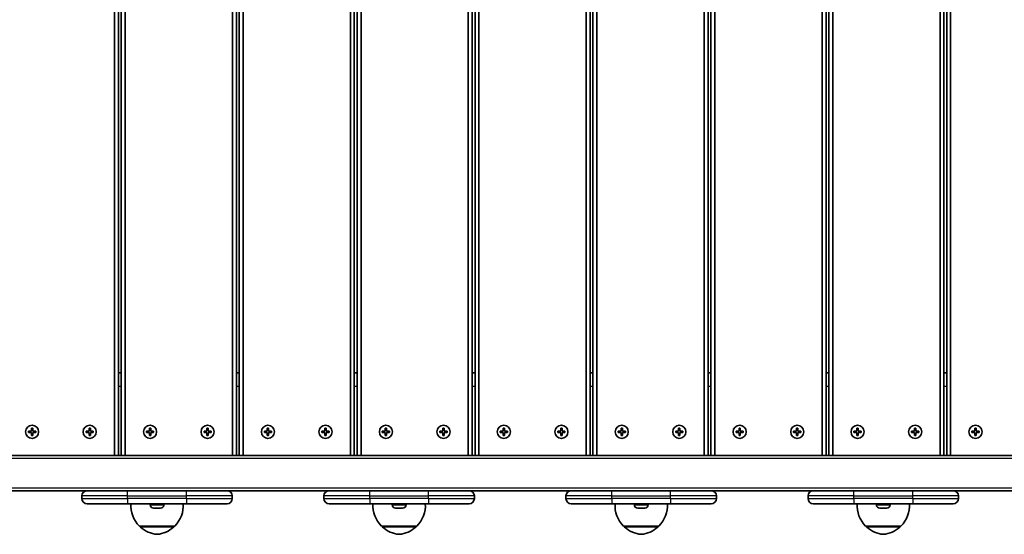
# Model space of a CAD drawing. Units: millimetres. Extents: x -4806 to 5016, y -4506 to 4803.
# Drawn here: x -1495 to -742, y 1897 to 2291 of the extents above; entities that cross this region are included whole.
import ezdxf

# ---------------------------------------------------------------- set-up
doc = ezdxf.new("R2010")
doc.units = ezdxf.units.MM
doc.layers.add('Widoczne (ISO)', color=7, linetype='Continuous', lineweight=35)
doc.layers.add('Widoczne wąskie (ISO)', color=7, linetype='Continuous', lineweight=25)

msp = doc.modelspace()

# ---------------------------------------------------------------- linework, layer by layer
at = {"layer": 'Widoczne (ISO)'}
for p, q in [((-1422.05, 2623.6), (-1422.05, 1957.6)), ((-1419.05, 1957.6), (-1419.05, 2623.6)), ((-1416.92, 2623.6), (-1416.92, 1957.6)), ((-1413.92, 1957.6), (-1413.92, 2623.6)), ((-1331.92, 2623.6), (-1331.92, 1957.6)), ((-1328.92, 1957.6), (-1328.92, 2623.6)), ((-1326.8, 2623.6), (-1326.8, 1957.6)), ((-1323.8, 1957.6), (-1323.8, 2623.6)), ((-1241.8, 2623.6), (-1241.8, 1957.6)), ((-1238.8, 1957.6), (-1238.8, 2623.6)), ((-1236.67, 2623.6), (-1236.67, 1957.6)), ((-1233.67, 1957.6), (-1233.67, 2623.6)), ((-1151.67, 2623.6), (-1151.67, 1957.6)), ((-1148.67, 1957.6), (-1148.67, 2623.6)), ((-1146.55, 2623.6), (-1146.55, 1957.6)), ((-1143.55, 1957.6), (-1143.55, 2623.6)), ((-1061.55, 2623.6), (-1061.55, 1957.6)), ((-1058.55, 1957.6), (-1058.55, 2623.6)), ((-1056.42, 2623.6), (-1056.42, 1957.6)), ((-1053.42, 1957.6), (-1053.42, 2623.6)), ((-971.42, 2623.6), (-971.42, 1957.6)), ((-968.42, 1957.6), (-968.42, 2623.6)), ((-966.3, 2623.6), (-966.3, 1957.6)), ((-963.3, 1957.6), (-963.3, 2623.6)), ((-881.3, 2623.6), (-881.3, 1957.6)), ((-878.3, 1957.6), (-878.3, 2623.6)), ((-876.17, 2623.6), (-876.17, 1957.6)), ((-873.17, 1957.6), (-873.17, 2623.6)), ((-791.17, 2623.6), (-791.17, 1957.6)), ((-788.17, 1957.6), (-788.17, 2623.6)), ((-786.05, 2623.6), (-786.05, 1957.6)), ((-783.05, 1957.6), (-783.05, 2623.6)), ((-1416.92, 2020.6), (-1419.05, 2020.6)), ((-1326.8, 2020.6), (-1328.92, 2020.6)), ((-1236.67, 2020.6), (-1238.8, 2020.6)), ((-1146.55, 2020.6), (-1148.67, 2020.6)), ((-1056.42, 2020.6), (-1058.55, 2020.6)), ((-966.3, 2020.6), (-968.42, 2020.6)), ((-876.17, 2020.6), (-878.3, 2020.6)), ((-786.05, 2020.6), (-788.17, 2020.6)), ((-1487.8, 1976.1), (-1485.55, 1976.1)), ((-1487.8, 1975.1), (-1487.8, 1976.1)), ((-1485.55, 1975.1), (-1487.8, 1975.1)), ((-1485.55, 1976.1), (-1485.55, 1978.35)), ((-1485.55, 1978.35), (-1484.55, 1978.35)), ((-1485.55, 1972.85), (-1485.55, 1975.1)), ((-1484.55, 1972.85), (-1485.55, 1972.85)), ((-1484.55, 1978.35), (-1484.55, 1976.1)), ((-1484.55, 1976.1), (-1482.3, 1976.1)), ((-1484.55, 1975.1), (-1484.55, 1972.85)), ((-1482.3, 1975.1), (-1484.55, 1975.1)), ((-1482.3, 1976.1), (-1482.3, 1975.1)), ((-1443.8, 1976.1), (-1441.55, 1976.1)), ((-1443.8, 1975.1), (-1443.8, 1976.1)), ((-1441.55, 1975.1), (-1443.8, 1975.1)), ((-1441.55, 1976.1), (-1441.55, 1978.35)), ((-1441.55, 1978.35), (-1440.55, 1978.35)), ((-1441.55, 1972.85), (-1441.55, 1975.1)), ((-1440.55, 1972.85), (-1441.55, 1972.85)), ((-1440.55, 1978.35), (-1440.55, 1976.1)), ((-1440.55, 1976.1), (-1438.3, 1976.1)), ((-1440.55, 1975.1), (-1440.55, 1972.85)), ((-1438.3, 1975.1), (-1440.55, 1975.1)), ((-1438.3, 1976.1), (-1438.3, 1975.1)), ((-1397.67, 1976.1), (-1395.42, 1976.1)), ((-1397.67, 1975.1), (-1397.67, 1976.1)), ((-1395.42, 1975.1), (-1397.67, 1975.1)), ((-1395.42, 1976.1), (-1395.42, 1978.35)), ((-1395.42, 1978.35), (-1394.42, 1978.35)), ((-1395.42, 1972.85), (-1395.42, 1975.1)), ((-1394.42, 1972.85), (-1395.42, 1972.85)), ((-1394.42, 1978.35), (-1394.42, 1976.1)), ((-1394.42, 1976.1), (-1392.17, 1976.1)), ((-1394.42, 1975.1), (-1394.42, 1972.85)), ((-1392.17, 1975.1), (-1394.42, 1975.1)), ((-1392.17, 1976.1), (-1392.17, 1975.1)), ((-1353.67, 1976.1), (-1351.42, 1976.1)), ((-1353.67, 1975.1), (-1353.67, 1976.1)), ((-1351.42, 1975.1), (-1353.67, 1975.1)), ((-1351.42, 1976.1), (-1351.42, 1978.35)), ((-1351.42, 1978.35), (-1350.42, 1978.35)), ((-1351.42, 1972.85), (-1351.42, 1975.1)), ((-1350.42, 1972.85), (-1351.42, 1972.85)), ((-1350.42, 1978.35), (-1350.42, 1976.1)), ((-1350.42, 1976.1), (-1348.17, 1976.1)), ((-1350.42, 1975.1), (-1350.42, 1972.85)), ((-1348.17, 1975.1), (-1350.42, 1975.1)), ((-1348.17, 1976.1), (-1348.17, 1975.1)), ((-1307.55, 1976.1), (-1305.3, 1976.1)), ((-1307.55, 1975.1), (-1307.55, 1976.1)), ((-1305.3, 1975.1), (-1307.55, 1975.1)), ((-1305.3, 1976.1), (-1305.3, 1978.35)), ((-1305.3, 1978.35), (-1304.3, 1978.35)), ((-1305.3, 1972.85), (-1305.3, 1975.1)), ((-1304.3, 1972.85), (-1305.3, 1972.85)), ((-1304.3, 1978.35), (-1304.3, 1976.1)), ((-1304.3, 1976.1), (-1302.05, 1976.1)), ((-1304.3, 1975.1), (-1304.3, 1972.85)), ((-1302.05, 1975.1), (-1304.3, 1975.1)), ((-1302.05, 1976.1), (-1302.05, 1975.1)), ((-1263.55, 1976.1), (-1261.3, 1976.1)), ((-1263.55, 1975.1), (-1263.55, 1976.1)), ((-1261.3, 1975.1), (-1263.55, 1975.1)), ((-1261.3, 1976.1), (-1261.3, 1978.35)), ((-1261.3, 1978.35), (-1260.3, 1978.35)), ((-1261.3, 1972.85), (-1261.3, 1975.1)), ((-1260.3, 1972.85), (-1261.3, 1972.85)), ((-1260.3, 1978.35), (-1260.3, 1976.1)), ((-1260.3, 1976.1), (-1258.05, 1976.1)), ((-1260.3, 1975.1), (-1260.3, 1972.85)), ((-1258.05, 1975.1), (-1260.3, 1975.1)), ((-1258.05, 1976.1), (-1258.05, 1975.1)), ((-1217.42, 1976.1), (-1215.17, 1976.1)), ((-1217.42, 1975.1), (-1217.42, 1976.1)), ((-1215.17, 1975.1), (-1217.42, 1975.1)), ((-1215.17, 1976.1), (-1215.17, 1978.35)), ((-1215.17, 1978.35), (-1214.17, 1978.35)), ((-1215.17, 1972.85), (-1215.17, 1975.1)), ((-1214.17, 1972.85), (-1215.17, 1972.85)), ((-1214.17, 1978.35), (-1214.17, 1976.1)), ((-1214.17, 1976.1), (-1211.92, 1976.1)), ((-1214.17, 1975.1), (-1214.17, 1972.85)), ((-1211.92, 1975.1), (-1214.17, 1975.1)), ((-1211.92, 1976.1), (-1211.92, 1975.1)), ((-1173.42, 1976.1), (-1171.17, 1976.1)), ((-1173.42, 1975.1), (-1173.42, 1976.1)), ((-1171.17, 1975.1), (-1173.42, 1975.1)), ((-1171.17, 1976.1), (-1171.17, 1978.35)), ((-1171.17, 1978.35), (-1170.17, 1978.35)), ((-1171.17, 1972.85), (-1171.17, 1975.1)), ((-1170.17, 1972.85), (-1171.17, 1972.85)), ((-1170.17, 1978.35), (-1170.17, 1976.1)), ((-1170.17, 1976.1), (-1167.92, 1976.1)), ((-1170.17, 1975.1), (-1170.17, 1972.85)), ((-1167.92, 1975.1), (-1170.17, 1975.1)), ((-1167.92, 1976.1), (-1167.92, 1975.1)), ((-1127.3, 1976.1), (-1125.05, 1976.1)), ((-1127.3, 1975.1), (-1127.3, 1976.1)), ((-1125.05, 1975.1), (-1127.3, 1975.1)), ((-1125.05, 1976.1), (-1125.05, 1978.35)), ((-1125.05, 1978.35), (-1124.05, 1978.35)), ((-1125.05, 1972.85), (-1125.05, 1975.1)), ((-1124.05, 1972.85), (-1125.05, 1972.85)), ((-1124.05, 1978.35), (-1124.05, 1976.1)), ((-1124.05, 1976.1), (-1121.8, 1976.1)), ((-1124.05, 1975.1), (-1124.05, 1972.85)), ((-1121.8, 1975.1), (-1124.05, 1975.1)), ((-1121.8, 1976.1), (-1121.8, 1975.1)), ((-1083.3, 1976.1), (-1081.05, 1976.1)), ((-1083.3, 1975.1), (-1083.3, 1976.1)), ((-1081.05, 1975.1), (-1083.3, 1975.1)), ((-1081.05, 1976.1), (-1081.05, 1978.35)), ((-1081.05, 1978.35), (-1080.05, 1978.35)), ((-1081.05, 1972.85), (-1081.05, 1975.1)), ((-1080.05, 1972.85), (-1081.05, 1972.85)), ((-1080.05, 1978.35), (-1080.05, 1976.1)), ((-1080.05, 1976.1), (-1077.8, 1976.1)), ((-1080.05, 1975.1), (-1080.05, 1972.85)), ((-1077.8, 1975.1), (-1080.05, 1975.1)), ((-1077.8, 1976.1), (-1077.8, 1975.1)), ((-1037.17, 1976.1), (-1034.92, 1976.1)), ((-1037.17, 1975.1), (-1037.17, 1976.1)), ((-1034.92, 1975.1), (-1037.17, 1975.1)), ((-1034.92, 1976.1), (-1034.92, 1978.35)), ((-1034.92, 1978.35), (-1033.92, 1978.35)), ((-1034.92, 1972.85), (-1034.92, 1975.1)), ((-1033.92, 1972.85), (-1034.92, 1972.85)), ((-1033.92, 1978.35), (-1033.92, 1976.1)), ((-1033.92, 1976.1), (-1031.67, 1976.1)), ((-1033.92, 1975.1), (-1033.92, 1972.85)), ((-1031.67, 1975.1), (-1033.92, 1975.1)), ((-1031.67, 1976.1), (-1031.67, 1975.1)), ((-993.17, 1976.1), (-990.92, 1976.1)), ((-993.17, 1975.1), (-993.17, 1976.1)), ((-990.92, 1975.1), (-993.17, 1975.1)), ((-990.92, 1976.1), (-990.92, 1978.35)), ((-990.92, 1978.35), (-989.92, 1978.35)), ((-990.92, 1972.85), (-990.92, 1975.1)), ((-989.92, 1972.85), (-990.92, 1972.85)), ((-989.92, 1978.35), (-989.92, 1976.1)), ((-989.92, 1976.1), (-987.67, 1976.1)), ((-989.92, 1975.1), (-989.92, 1972.85)), ((-987.67, 1975.1), (-989.92, 1975.1)), ((-987.67, 1976.1), (-987.67, 1975.1)), ((-947.05, 1976.1), (-944.8, 1976.1)), ((-947.05, 1975.1), (-947.05, 1976.1)), ((-944.8, 1975.1), (-947.05, 1975.1)), ((-944.8, 1976.1), (-944.8, 1978.35)), ((-944.8, 1978.35), (-943.8, 1978.35)), ((-944.8, 1972.85), (-944.8, 1975.1)), ((-943.8, 1972.85), (-944.8, 1972.85)), ((-943.8, 1978.35), (-943.8, 1976.1)), ((-943.8, 1976.1), (-941.55, 1976.1)), ((-943.8, 1975.1), (-943.8, 1972.85)), ((-941.55, 1975.1), (-943.8, 1975.1)), ((-941.55, 1976.1), (-941.55, 1975.1)), ((-903.05, 1976.1), (-900.8, 1976.1)), ((-903.05, 1975.1), (-903.05, 1976.1)), ((-900.8, 1975.1), (-903.05, 1975.1)), ((-900.8, 1976.1), (-900.8, 1978.35)), ((-900.8, 1978.35), (-899.8, 1978.35)), ((-900.8, 1972.85), (-900.8, 1975.1)), ((-899.8, 1972.85), (-900.8, 1972.85)), ((-899.8, 1978.35), (-899.8, 1976.1)), ((-899.8, 1976.1), (-897.55, 1976.1)), ((-899.8, 1975.1), (-899.8, 1972.85)), ((-897.55, 1975.1), (-899.8, 1975.1)), ((-897.55, 1976.1), (-897.55, 1975.1)), ((-856.92, 1976.1), (-854.67, 1976.1)), ((-856.92, 1975.1), (-856.92, 1976.1)), ((-854.67, 1975.1), (-856.92, 1975.1)), ((-854.67, 1976.1), (-854.67, 1978.35)), ((-854.67, 1978.35), (-853.67, 1978.35)), ((-854.67, 1972.85), (-854.67, 1975.1)), ((-853.67, 1972.85), (-854.67, 1972.85)), ((-853.67, 1978.35), (-853.67, 1976.1)), ((-853.67, 1976.1), (-851.42, 1976.1)), ((-853.67, 1975.1), (-853.67, 1972.85)), ((-851.42, 1975.1), (-853.67, 1975.1)), ((-851.42, 1976.1), (-851.42, 1975.1)), ((-812.92, 1976.1), (-810.67, 1976.1)), ((-812.92, 1975.1), (-812.92, 1976.1)), ((-810.67, 1975.1), (-812.92, 1975.1)), ((-810.67, 1976.1), (-810.67, 1978.35)), ((-810.67, 1978.35), (-809.67, 1978.35)), ((-810.67, 1972.85), (-810.67, 1975.1)), ((-809.67, 1972.85), (-810.67, 1972.85)), ((-809.67, 1978.35), (-809.67, 1976.1)), ((-809.67, 1976.1), (-807.42, 1976.1)), ((-809.67, 1975.1), (-809.67, 1972.85)), ((-807.42, 1975.1), (-809.67, 1975.1)), ((-807.42, 1976.1), (-807.42, 1975.1)), ((-766.8, 1976.1), (-764.55, 1976.1)), ((-766.8, 1975.1), (-766.8, 1976.1)), ((-764.55, 1975.1), (-766.8, 1975.1)), ((-764.55, 1976.1), (-764.55, 1978.35)), ((-764.55, 1978.35), (-763.55, 1978.35)), ((-764.55, 1972.85), (-764.55, 1975.1)), ((-763.55, 1972.85), (-764.55, 1972.85)), ((-763.55, 1978.35), (-763.55, 1976.1)), ((-763.55, 1976.1), (-761.3, 1976.1)), ((-763.55, 1975.1), (-763.55, 1972.85)), ((-761.3, 1975.1), (-763.55, 1975.1)), ((-761.3, 1976.1), (-761.3, 1975.1)), ((7.95, 1957.6), (-1564.39, 1957.6)), ((-1501.9, 1930.6), (-1425.33, 1930.6)), ((-1447.05, 1924.6), (-1447.05, 1926.6)), ((-1425.33, 1930.6), (-1412.05, 1930.6)), ((-1367.05, 1930.6), (-1412.05, 1930.6)), ((-1367.05, 1930.6), (-1353.76, 1930.6)), ((-1353.76, 1930.6), (-1240.33, 1930.6)), ((-1332.05, 1924.6), (-1332.05, 1926.6)), ((-1262.05, 1924.6), (-1262.05, 1926.6)), ((-1240.33, 1930.6), (-1227.05, 1930.6)), ((-1182.05, 1930.6), (-1227.05, 1930.6)), ((-1182.05, 1930.6), (-1168.76, 1930.6)), ((-1168.76, 1930.6), (-1055.33, 1930.6)), ((-1147.05, 1924.6), (-1147.05, 1926.6)), ((-1077.05, 1924.6), (-1077.05, 1926.6)), ((-1055.33, 1930.6), (-1042.05, 1930.6)), ((-997.05, 1930.6), (-1042.05, 1930.6)), ((-997.05, 1930.6), (-983.76, 1930.6)), ((-983.76, 1930.6), (-870.33, 1930.6)), ((-962.05, 1924.6), (-962.05, 1926.6)), ((-892.05, 1924.6), (-892.05, 1926.6)), ((-870.33, 1930.6), (-857.05, 1930.6)), ((-812.05, 1930.6), (-857.05, 1930.6)), ((-812.05, 1930.6), (-798.76, 1930.6)), ((-798.76, 1930.6), (-685.33, 1930.6)), ((-777.05, 1924.6), (-777.05, 1926.6)), ((-1412.05, 1920.6), (-1443.05, 1920.6)), ((-1412.05, 1920.6), (-1367.05, 1920.6)), ((-1394.8, 1919.86), (-1394.8, 1920.6)), ((-1384.3, 1919.86), (-1384.3, 1920.6)), ((-1336.05, 1920.6), (-1367.05, 1920.6)), ((-1227.05, 1920.6), (-1258.05, 1920.6)), ((-1227.05, 1920.6), (-1182.05, 1920.6)), ((-1209.8, 1919.86), (-1209.8, 1920.6)), ((-1199.3, 1919.86), (-1199.3, 1920.6)), ((-1151.05, 1920.6), (-1182.05, 1920.6)), ((-1042.05, 1920.6), (-1073.05, 1920.6)), ((-1042.05, 1920.6), (-997.05, 1920.6)), ((-1024.8, 1919.86), (-1024.8, 1920.6)), ((-1014.3, 1919.86), (-1014.3, 1920.6)), ((-966.05, 1920.6), (-997.05, 1920.6)), ((-857.05, 1920.6), (-888.05, 1920.6)), ((-857.05, 1920.6), (-812.05, 1920.6)), ((-839.8, 1919.86), (-839.8, 1920.6)), ((-829.3, 1919.86), (-829.3, 1920.6)), ((-781.05, 1920.6), (-812.05, 1920.6)), ((-1391.99, 1917.3), (-1392.24, 1917.3)), ((-1391.74, 1917.3), (-1391.99, 1917.3)), ((-1389.8, 1917.3), (-1391.74, 1917.3)), ((-1389.8, 1917.3), (-1389.8, 1917.3)), ((-1387.35, 1917.3), (-1389.29, 1917.3)), ((-1387.1, 1917.3), (-1387.35, 1917.3)), ((-1386.86, 1917.3), (-1387.1, 1917.3)), ((-1206.99, 1917.3), (-1207.24, 1917.3)), ((-1206.74, 1917.3), (-1206.99, 1917.3)), ((-1204.8, 1917.3), (-1206.74, 1917.3)), ((-1204.8, 1917.3), (-1204.8, 1917.3)), ((-1202.35, 1917.3), (-1204.29, 1917.3)), ((-1202.1, 1917.3), (-1202.35, 1917.3)), ((-1201.86, 1917.3), (-1202.1, 1917.3)), ((-1021.99, 1917.3), (-1022.24, 1917.3)), ((-1021.74, 1917.3), (-1021.99, 1917.3)), ((-1019.8, 1917.3), (-1021.74, 1917.3)), ((-1019.8, 1917.3), (-1019.8, 1917.3)), ((-1017.35, 1917.3), (-1019.29, 1917.3)), ((-1017.1, 1917.3), (-1017.35, 1917.3)), ((-1016.86, 1917.3), (-1017.1, 1917.3)), ((-836.99, 1917.3), (-837.24, 1917.3)), ((-836.74, 1917.3), (-836.99, 1917.3)), ((-834.8, 1917.3), (-836.74, 1917.3)), ((-834.8, 1917.3), (-834.8, 1917.3)), ((-832.35, 1917.3), (-834.29, 1917.3)), ((-832.1, 1917.3), (-832.35, 1917.3)), ((-831.86, 1917.3), (-832.1, 1917.3)), ((-1403.05, 1903.6), (-1376.05, 1903.6)), ((-1402.55, 1903.6), (-1402.55, 1903.55)), ((-1376.55, 1903.6), (-1376.55, 1903.55)), ((-1218.05, 1903.6), (-1191.05, 1903.6)), ((-1217.55, 1903.6), (-1217.55, 1903.55)), ((-1191.55, 1903.6), (-1191.55, 1903.55)), ((-1033.05, 1903.6), (-1006.05, 1903.6)), ((-1032.55, 1903.6), (-1032.55, 1903.55)), ((-1006.55, 1903.6), (-1006.55, 1903.55)), ((-848.05, 1903.6), (-821.05, 1903.6)), ((-847.55, 1903.6), (-847.55, 1903.55)), ((-821.55, 1903.6), (-821.55, 1903.55))]:
    msp.add_line(p, q, dxfattribs=at)
for centre in [(-1485.05, 1975.6), (-1441.05, 1975.6), (-1394.92, 1975.6), (-1350.92, 1975.6), (-1304.8, 1975.6), (-1260.8, 1975.6), (-1214.67, 1975.6), (-1170.67, 1975.6), (-1124.55, 1975.6), (-1080.55, 1975.6), (-1034.42, 1975.6), (-990.42, 1975.6), (-944.3, 1975.6), (-900.3, 1975.6), (-854.17, 1975.6), (-810.17, 1975.6), (-764.05, 1975.6)]:
    msp.add_circle(centre, 5, dxfattribs=at)
for centre, radius, start, end in [((-1443.05, 1926.6), 4, 90, 180), ((-1336.05, 1926.6), 4, 0, 90), ((-1258.05, 1926.6), 4, 90, 180), ((-1151.05, 1926.6), 4, 0, 90), ((-1073.05, 1926.6), 4, 90, 180), ((-966.05, 1926.6), 4, 0, 90), ((-888.05, 1926.6), 4, 90, 180), ((-781.05, 1926.6), 4, 0, 90), ((-1443.05, 1924.6), 4, 180, 270), ((-1387.59, 1919.26), 22, 176.49064, 225.35837), ((-1392.24, 1919.86), 2.56, 180, 270), ((-1386.86, 1919.86), 2.56, 270, 0), ((-1391.5, 1919.26), 22, 314.64163, 3.50936), ((-1336.05, 1924.6), 4, 270, 0), ((-1258.05, 1924.6), 4, 180, 270), ((-1202.59, 1919.26), 22, 176.49064, 225.35837), ((-1207.24, 1919.86), 2.56, 180, 270), ((-1201.86, 1919.86), 2.56, 270, 0), ((-1206.5, 1919.26), 22, 314.64163, 3.50936), ((-1151.05, 1924.6), 4, 270, 0), ((-1073.05, 1924.6), 4, 180, 270), ((-1017.59, 1919.26), 22, 176.49064, 225.35837), ((-1022.24, 1919.86), 2.56, 180, 270), ((-1016.86, 1919.86), 2.56, 270, 0), ((-1021.5, 1919.26), 22, 314.64163, 3.50936), ((-966.05, 1924.6), 4, 270, 0), ((-888.05, 1924.6), 4, 180, 270), ((-832.59, 1919.26), 22, 176.49064, 225.35837), ((-837.24, 1919.86), 2.56, 180, 270), ((-831.86, 1919.86), 2.56, 270, 0), ((-836.5, 1919.26), 22, 314.64163, 3.50936), ((-781.05, 1924.6), 4, 270, 0), ((-1401.55, 1903.55), 1, 180, 228.25686), ((-1387.56, 1919.21), 22, 228.25686, 264.83211), ((-1391.53, 1919.21), 22, 275.16789, 311.74314), ((-1377.55, 1903.55), 1, 311.74314, 0), ((-1216.55, 1903.55), 1, 180, 228.25686), ((-1202.56, 1919.21), 22, 228.25686, 264.83211), ((-1206.53, 1919.21), 22, 275.16789, 311.74314), ((-1192.55, 1903.55), 1, 311.74314, 0), ((-1031.55, 1903.55), 1, 180, 228.25686), ((-1017.56, 1919.21), 22, 228.25686, 264.83211), ((-1021.53, 1919.21), 22, 275.16789, 311.74314), ((-1007.55, 1903.55), 1, 311.74314, 0), ((-846.55, 1903.55), 1, 180, 228.25686), ((-832.56, 1919.21), 22, 228.25686, 264.83211), ((-836.53, 1919.21), 22, 275.16789, 311.74314), ((-822.55, 1903.55), 1, 311.74314, 0)]:
    msp.add_arc(centre, radius, start, end, dxfattribs=at)
for points in [[(-1392.15, 1917.32), (-1392.01, 1917.31), (-1391.87, 1917.3), (-1391.74, 1917.3)], [(-1391.99, 1917.3), (-1392.04, 1917.3), (-1392.09, 1917.31), (-1392.15, 1917.32)], [(-1389.55, 1917.32), (-1389.63, 1917.31), (-1389.72, 1917.3), (-1389.8, 1917.3)], [(-1389.8, 1917.3), (-1389.72, 1917.3), (-1389.63, 1917.31), (-1389.55, 1917.32)], [(-1389.55, 1917.32), (-1389.46, 1917.31), (-1389.37, 1917.3), (-1389.29, 1917.3)], [(-1387.35, 1917.3), (-1387.23, 1917.3), (-1387.09, 1917.31), (-1386.95, 1917.32)], [(-1386.95, 1917.32), (-1387, 1917.31), (-1387.05, 1917.3), (-1387.1, 1917.3)], [(-1207.15, 1917.32), (-1207.01, 1917.31), (-1206.87, 1917.3), (-1206.74, 1917.3)], [(-1206.99, 1917.3), (-1207.04, 1917.3), (-1207.09, 1917.31), (-1207.15, 1917.32)], [(-1204.55, 1917.32), (-1204.63, 1917.31), (-1204.72, 1917.3), (-1204.8, 1917.3)], [(-1204.8, 1917.3), (-1204.72, 1917.3), (-1204.63, 1917.31), (-1204.55, 1917.32)], [(-1204.55, 1917.32), (-1204.46, 1917.31), (-1204.37, 1917.3), (-1204.29, 1917.3)], [(-1202.35, 1917.3), (-1202.23, 1917.3), (-1202.09, 1917.31), (-1201.95, 1917.32)], [(-1201.95, 1917.32), (-1202, 1917.31), (-1202.05, 1917.3), (-1202.1, 1917.3)], [(-1022.15, 1917.32), (-1022.01, 1917.31), (-1021.87, 1917.3), (-1021.74, 1917.3)], [(-1021.99, 1917.3), (-1022.04, 1917.3), (-1022.09, 1917.31), (-1022.15, 1917.32)], [(-1019.55, 1917.32), (-1019.63, 1917.31), (-1019.72, 1917.3), (-1019.8, 1917.3)], [(-1019.8, 1917.3), (-1019.72, 1917.3), (-1019.63, 1917.31), (-1019.55, 1917.32)], [(-1019.55, 1917.32), (-1019.46, 1917.31), (-1019.37, 1917.3), (-1019.29, 1917.3)], [(-1017.35, 1917.3), (-1017.23, 1917.3), (-1017.09, 1917.31), (-1016.95, 1917.32)], [(-1016.95, 1917.32), (-1017, 1917.31), (-1017.05, 1917.3), (-1017.1, 1917.3)], [(-837.15, 1917.32), (-837.01, 1917.31), (-836.87, 1917.3), (-836.74, 1917.3)], [(-836.99, 1917.3), (-837.04, 1917.3), (-837.09, 1917.31), (-837.15, 1917.32)], [(-834.55, 1917.32), (-834.63, 1917.31), (-834.72, 1917.3), (-834.8, 1917.3)], [(-834.8, 1917.3), (-834.72, 1917.3), (-834.63, 1917.31), (-834.55, 1917.32)], [(-834.55, 1917.32), (-834.46, 1917.31), (-834.37, 1917.3), (-834.29, 1917.3)], [(-832.35, 1917.3), (-832.23, 1917.3), (-832.09, 1917.31), (-831.95, 1917.32)], [(-831.95, 1917.32), (-832, 1917.31), (-832.05, 1917.3), (-832.1, 1917.3)]]:
    msp.add_open_spline(points, degree=3, dxfattribs=at)
at = {"layer": 'Widoczne wąskie (ISO)'}
for p, q in [((-1419.05, 2010.6), (-1416.92, 2010.6)), ((-1328.92, 2010.6), (-1326.8, 2010.6)), ((-1238.8, 2010.6), (-1236.67, 2010.6)), ((-1148.67, 2010.6), (-1146.55, 2010.6)), ((-1058.55, 2010.6), (-1056.42, 2010.6)), ((-968.42, 2010.6), (-966.3, 2010.6)), ((-878.3, 2010.6), (-876.17, 2010.6)), ((-788.17, 2010.6), (-786.05, 2010.6)), ((-1487.6, 1975.1), (-1487.6, 1976.1)), ((-1485.55, 1978.15), (-1484.55, 1978.15)), ((-1484.55, 1973.05), (-1485.55, 1973.05)), ((-1482.5, 1976.1), (-1482.5, 1975.1)), ((-1443.6, 1975.1), (-1443.6, 1976.1)), ((-1441.55, 1978.15), (-1440.55, 1978.15)), ((-1440.55, 1973.05), (-1441.55, 1973.05)), ((-1438.5, 1976.1), (-1438.5, 1975.1)), ((-1397.47, 1975.1), (-1397.47, 1976.1)), ((-1395.42, 1978.15), (-1394.42, 1978.15)), ((-1394.42, 1973.05), (-1395.42, 1973.05)), ((-1392.37, 1976.1), (-1392.37, 1975.1)), ((-1353.47, 1975.1), (-1353.47, 1976.1)), ((-1351.42, 1978.15), (-1350.42, 1978.15)), ((-1350.42, 1973.05), (-1351.42, 1973.05)), ((-1348.37, 1976.1), (-1348.37, 1975.1)), ((-1307.35, 1975.1), (-1307.35, 1976.1)), ((-1305.3, 1978.15), (-1304.3, 1978.15)), ((-1304.3, 1973.05), (-1305.3, 1973.05)), ((-1302.25, 1976.1), (-1302.25, 1975.1)), ((-1263.35, 1975.1), (-1263.35, 1976.1)), ((-1261.3, 1978.15), (-1260.3, 1978.15)), ((-1260.3, 1973.05), (-1261.3, 1973.05)), ((-1258.25, 1976.1), (-1258.25, 1975.1)), ((-1217.22, 1975.1), (-1217.22, 1976.1)), ((-1215.17, 1978.15), (-1214.17, 1978.15)), ((-1214.17, 1973.05), (-1215.17, 1973.05)), ((-1212.12, 1976.1), (-1212.12, 1975.1)), ((-1173.22, 1975.1), (-1173.22, 1976.1)), ((-1171.17, 1978.15), (-1170.17, 1978.15)), ((-1170.17, 1973.05), (-1171.17, 1973.05)), ((-1168.12, 1976.1), (-1168.12, 1975.1)), ((-1127.1, 1975.1), (-1127.1, 1976.1)), ((-1125.05, 1978.15), (-1124.05, 1978.15)), ((-1124.05, 1973.05), (-1125.05, 1973.05)), ((-1122, 1976.1), (-1122, 1975.1)), ((-1083.1, 1975.1), (-1083.1, 1976.1)), ((-1081.05, 1978.15), (-1080.05, 1978.15)), ((-1080.05, 1973.05), (-1081.05, 1973.05)), ((-1078, 1976.1), (-1078, 1975.1)), ((-1036.97, 1975.1), (-1036.97, 1976.1)), ((-1034.92, 1978.15), (-1033.92, 1978.15)), ((-1033.92, 1973.05), (-1034.92, 1973.05)), ((-1031.87, 1976.1), (-1031.87, 1975.1)), ((-992.97, 1975.1), (-992.97, 1976.1)), ((-990.92, 1978.15), (-989.92, 1978.15)), ((-989.92, 1973.05), (-990.92, 1973.05)), ((-987.87, 1976.1), (-987.87, 1975.1)), ((-946.85, 1975.1), (-946.85, 1976.1)), ((-944.8, 1978.15), (-943.8, 1978.15)), ((-943.8, 1973.05), (-944.8, 1973.05)), ((-941.75, 1976.1), (-941.75, 1975.1)), ((-902.85, 1975.1), (-902.85, 1976.1)), ((-900.8, 1978.15), (-899.8, 1978.15)), ((-899.8, 1973.05), (-900.8, 1973.05)), ((-897.75, 1976.1), (-897.75, 1975.1)), ((-856.72, 1975.1), (-856.72, 1976.1)), ((-854.67, 1978.15), (-853.67, 1978.15)), ((-853.67, 1973.05), (-854.67, 1973.05)), ((-851.62, 1976.1), (-851.62, 1975.1)), ((-812.72, 1975.1), (-812.72, 1976.1)), ((-810.67, 1978.15), (-809.67, 1978.15)), ((-809.67, 1973.05), (-810.67, 1973.05)), ((-807.62, 1976.1), (-807.62, 1975.1)), ((-766.6, 1975.1), (-766.6, 1976.1)), ((-764.55, 1978.15), (-763.55, 1978.15)), ((-763.55, 1973.05), (-764.55, 1973.05)), ((-761.5, 1976.1), (-761.5, 1975.1)), ((-1566.07, 1955.6), (7.95, 1955.6)), ((7.95, 1932.6), (-1504.69, 1932.6)), ((-1412.05, 1926.6), (-1447.05, 1926.6)), ((-1412.05, 1926.6), (-1412.05, 1930.6)), ((-1412.05, 1926.6), (-1367.05, 1926.6)), ((-1412.05, 1924.6), (-1412.05, 1926.6)), ((-1367.05, 1926.6), (-1367.05, 1930.6)), ((-1332.05, 1926.6), (-1367.05, 1926.6)), ((-1367.05, 1924.6), (-1367.05, 1926.6)), ((-1227.05, 1926.6), (-1262.05, 1926.6)), ((-1227.05, 1926.6), (-1227.05, 1930.6)), ((-1227.05, 1926.6), (-1182.05, 1926.6)), ((-1227.05, 1924.6), (-1227.05, 1926.6)), ((-1182.05, 1926.6), (-1182.05, 1930.6)), ((-1147.05, 1926.6), (-1182.05, 1926.6)), ((-1182.05, 1924.6), (-1182.05, 1926.6)), ((-1042.05, 1926.6), (-1077.05, 1926.6)), ((-1042.05, 1926.6), (-1042.05, 1930.6)), ((-1042.05, 1926.6), (-997.05, 1926.6)), ((-1042.05, 1924.6), (-1042.05, 1926.6)), ((-997.05, 1926.6), (-997.05, 1930.6)), ((-962.05, 1926.6), (-997.05, 1926.6)), ((-997.05, 1924.6), (-997.05, 1926.6)), ((-857.05, 1926.6), (-892.05, 1926.6)), ((-857.05, 1926.6), (-857.05, 1930.6)), ((-857.05, 1926.6), (-812.05, 1926.6)), ((-857.05, 1924.6), (-857.05, 1926.6)), ((-812.05, 1926.6), (-812.05, 1930.6)), ((-777.05, 1926.6), (-812.05, 1926.6)), ((-812.05, 1924.6), (-812.05, 1926.6)), ((-1447.05, 1924.6), (-1412.05, 1924.6)), ((-1412.05, 1924.6), (-1412.05, 1920.6)), ((-1367.05, 1924.6), (-1412.05, 1924.6)), ((-1394.8, 1919.86), (-1384.3, 1919.86)), ((-1367.05, 1924.6), (-1367.05, 1920.6)), ((-1367.05, 1924.6), (-1332.05, 1924.6)), ((-1262.05, 1924.6), (-1227.05, 1924.6)), ((-1227.05, 1924.6), (-1227.05, 1920.6)), ((-1182.05, 1924.6), (-1227.05, 1924.6)), ((-1209.8, 1919.86), (-1199.3, 1919.86)), ((-1182.05, 1924.6), (-1182.05, 1920.6)), ((-1182.05, 1924.6), (-1147.05, 1924.6)), ((-1077.05, 1924.6), (-1042.05, 1924.6)), ((-1042.05, 1924.6), (-1042.05, 1920.6)), ((-997.05, 1924.6), (-1042.05, 1924.6)), ((-1024.8, 1919.86), (-1014.3, 1919.86)), ((-997.05, 1924.6), (-997.05, 1920.6)), ((-997.05, 1924.6), (-962.05, 1924.6)), ((-892.05, 1924.6), (-857.05, 1924.6)), ((-857.05, 1924.6), (-857.05, 1920.6)), ((-812.05, 1924.6), (-857.05, 1924.6)), ((-839.8, 1919.86), (-829.3, 1919.86)), ((-812.05, 1924.6), (-812.05, 1920.6)), ((-812.05, 1924.6), (-777.05, 1924.6)), ((-1402.55, 1903.55), (-1376.55, 1903.55)), ((-1376.88, 1902.8), (-1402.21, 1902.8)), ((-1217.55, 1903.55), (-1191.55, 1903.55)), ((-1191.88, 1902.8), (-1217.21, 1902.8)), ((-1032.55, 1903.55), (-1006.55, 1903.55)), ((-1006.88, 1902.8), (-1032.21, 1902.8)), ((-847.55, 1903.55), (-821.55, 1903.55)), ((-821.88, 1902.8), (-847.21, 1902.8))]:
    msp.add_line(p, q, dxfattribs=at)

doc.saveas('drawing.dxf')
